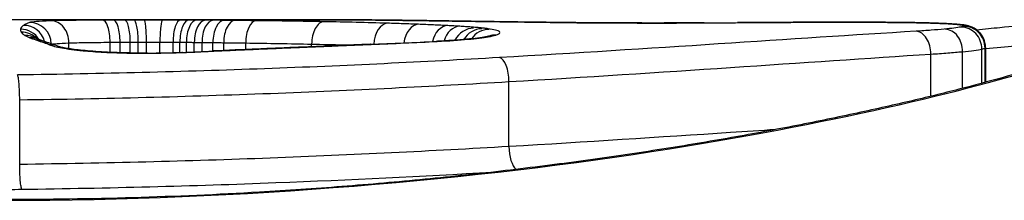
# Model space of a CAD drawing. Units: millimetres. Extents: x -4799 to 4766, y -4340 to 4700.
# Drawn here: x -399 to -395, y -2377 to -2376 of the extents above; entities that cross this region are included whole.
import ezdxf

# ---------------------------------------------------------------- set-up
doc = ezdxf.new("R2010")
doc.units = ezdxf.units.MM
doc.header["$LTSCALE"] = 55
doc.layers.add('SW_Toestellen', color=2, linetype='Continuous')

msp = doc.modelspace()

# ---------------------------------------------------------------- linework, layer by layer
at = {"layer": 'SW_Toestellen'}
for p, q in [((-397.7642, -2375.8), (-399.8122, -2375.8)), ((-398.813, -2375.9329), (-398.813, -2375.9067)), ((-398.6246, -2375.9498), (-398.6246, -2375.9037)), ((-398.5787, -2375.9515), (-398.5787, -2375.9034)), ((-398.5321, -2375.9526), (-398.5321, -2375.9032)), ((-398.4952, -2375.953), (-398.4952, -2375.9031)), ((-398.4578, -2375.953), (-398.4578, -2375.903)), ((-398.3961, -2375.9523), (-398.3961, -2375.903)), ((-398.3361, -2375.9511), (-398.3361, -2375.9032)), ((-398.3049, -2375.9502), (-398.3049, -2375.9034)), ((-398.2746, -2375.9491), (-398.2746, -2375.9036)), ((-398.2387, -2375.9477), (-398.2387, -2375.904)), ((-398.2033, -2375.9461), (-398.2033, -2375.9044)), ((-398.1535, -2375.9434), (-398.1535, -2375.9049)), ((-398.1037, -2375.9413), (-398.1037, -2375.9056)), ((-398.0031, -2375.9369), (-398.0031, -2375.9069)), ((-397.7011, -2375.924), (-397.7011, -2375.9119)), ((-394.6307, -2376.0917), (-394.6307, -2375.9349)), ((-394.6161, -2376.0877), (-394.6161, -2375.9306)), ((-394.6133, -2375.928), (-394.6133, -2376.087)), ((-394.8643, -2376.1511), (-394.8643, -2375.958)), ((-394.7197, -2376.115), (-394.7197, -2375.9467)), ((-396.7969, -2376.3818), (-396.7969, -2376.0841)), ((-399.0386, -2376.4638), (-399.0386, -2376.1671))]:
    msp.add_line(p, q, dxfattribs=at)
for centre, major_axis, ratio, start_param, end_param in [((-398.8978, -2375.9054), (0.0015, 0.1), 0.848272, 4.712389, 6.284351), ((-398.6592, -2375.9021), (-0.0005, 0.1), 0.345643, 4.694699, 6.269149), ((-398.6104, -2375.9019), (-0.0004, 0.1), 0.317574, 4.695518, 6.270045), ((-398.5583, -2375.9017), (-0.0003, 0.1), 0.262173, 4.696292, 6.270953), ((-398.5156, -2375.9016), (-0.0002, 0.1), 0.203101, 4.696788, 6.271563), ((-398.4682, -2375.9015), (-0.0001, 0.1), 0.103967, 4.697149, 6.27205), ((-398.3841, -2375.9015), (0.0001, 0.1), 0.120377, 0.011185, 1.586071), ((-398.3019, -2375.9017), (0.0004, 0.1), 0.341879, 0.012683, 1.587144), ((-398.2624, -2375.9019), (0.0006, 0.1), 0.424743, 0.013919, 1.588116), ((-398.2277, -2375.9021), (0.0007, 0.1), 0.469156, 0.015084, 1.589116), ((-398.1882, -2375.9024), (0.0008, 0.1), 0.504255, 0.016482, 1.590372), ((-398.1518, -2375.9028), (0.0009, 0.1), 0.514925, 0.017649, 1.591494), ((-398.102, -2375.9032), (0.001, 0.1), 0.514572, 0.01909, 1.592937), ((-398.0523, -2375.9037), (0.0011, 0.1), 0.514219, 0.02053, 1.594378), ((-397.9545, -2375.9048), (0.0011, 0.1), 0.485856, 0.022825, 1.596791), ((-397.3804, -2375.9019), (0.0011, 0.1), 0.65206, 0, 0.016533), ((-399.0344, -2375.9435), (0.0855, 0.0516), 0.999885, 0, 1.026557), ((-399.0207, -2375.9259), (-0.0257, 0.0966), 0.997157, 4.712389, 6.020818), ((-398.9932, -2375.913), (-0.0026, 0.0999), 0.995581, 4.712389, 6.25438), ((-397.6449, -2375.9094), (0.0019, 0.1), 0.561488, 0.033673, 1.607309), ((-397.3534, -2375.9164), (0.003, 0.1), 0.629689, 0.047443, 1.548986), ((-397.2119, -2375.9211), (0.0038, 0.0999), 0.671738, 0.056562, 1.448291), ((-397.0774, -2375.9271), (0.0052, 0.0999), 0.737636, 0.070319, 1.337516), ((-397.0223, -2375.9302), (0.0061, 0.0998), 0.771734, 0.078821, 1.28467), ((-396.9701, -2375.9338), (0.0461, 0.0866), 0.857047, 0.43692, 1.570796), ((-396.9291, -2375.9372), (0.0512, 0.0836), 0.901355, 0.508802, 1.570796), ((-396.8928, -2375.9413), (0.0567, 0.0806), 0.947683, 0.590852, 1.570796), ((-396.7036, -2375.9112), (0.0014, 0.1), 0.413668, 0, 0.033475), ((-396.3813, -2375.7288), (-2.9091, -0.0023), 0.030033, 1.735818, 1.789496), ((-395.9028, -2375.9146), (-0.0006, 0.1), 0.164019, 6.247859, 6.283185), ((-394.8769, -2375.9708), (-4.0324, 0.0054), 0.039631, 4.894144, 4.930711), ((-395.7493, -2375.9136), (-0.0007, 0.1), 0.216649, 6.248756, 6.283185), ((-395.0948, -2375.909), (-2.8276, 0.0011), 0.034562, 4.830781, 4.894046), ((-395.605, -2375.9126), (-0.0006, 0.1), 0.180785, 6.250246, 6.283185), ((-395.2683, -2375.8541), (-1.3604, 0), 0.031315, 4.703816, 4.830626), ((-395.4284, -2375.9118), (-0.0004, 0.1), 0.118182, 6.251677, 6.283185), ((-395.2566, -2375.9115), (0, 0.1), 0.008591, 0, 0.030896), ((-395.265, -2375.8425), (-0.983, 0), 0.03154, 4.534213, 4.703814), ((-395.0914, -2375.912), (0.0006, 0.1), 0.177736, 0, 0.03205), ((-395.1861, -2375.8305), (-0.5389, -0.0003), 0.034744, 4.248044, 4.534596), ((-394.9465, -2375.9136), (0.0017, 0.1), 0.450927, 0, 0.037595), ((-394.823, -2375.9169), (0.0042, 0.0999), 0.74352, 0, 0.05606), ((-394.8033, -2375.9433), (0.0041, 0.0997), 0.838043, 4.712389, 6.284436), ((-394.7355, -2375.9224), (0.0098, 0.0995), 0.914791, 0, 0.106885), ((-394.7277, -2375.9336), (0.0013, 0.0999), 0.971526, 4.712389, 6.28343), ((-394.7211, -2375.9244), (0.0209, 0.0978), 0.97766, 0, 0.215525), ((-394.7155, -2375.9301), (0.0005, 0.0999), 0.995778, 4.712389, 6.283231), ((-394.714, -2375.9268), (0.0616, 0.0788), 0.997076, 0, 0.664715), ((-399.0319, -2375.9566), (0.0724, 0.069), 0.997361, 0, 0.809721), ((-399.0146, -2375.9717), (0.051, 0.086), 0.988722, 0, 0.539662), ((-398.9915, -2375.9826), (0.0368, 0.093), 0.975506, 0, 0.385579), ((-398.9597, -2375.994), (0.031, 0.0951), 0.961629, 0, 0.327399), ((-396.8577, -2375.9704), (-0.0298, 0.0954), 0.968595, 5.970884, 6.283185), ((-394.9319, -2375.9529), (-0.0061, 0.0998), 0.675254, 4.620257, 6.193302), ((-389.2208, -2380.2576), (-10.1368, 4.4526), 0.028306, 5.992787, 6.003411), ((-398.9285, -2376.0042), (0.0314, 0.0949), 0.958576, 0, 0.332261), ((-398.9018, -2376.0144), (0.0399, 0.0917), 0.972476, 0, 0.420336), ((-407.5216, -2377.191), (-25.5704, -1.4188), 0.030513, 4.326897, 4.335652), ((-410.4515, -2379.5016), (-33.6885, -2.5929), 0.082988, 4.322334, 4.325726), ((-397.9425, -2376.0344), (-0.0043, 0.0999), 0.375896, 6.169121, 6.283185), ((-410.4307, -2379.6636), (-33.6624, -2.6541), 0.0875, 4.31878, 4.322175), ((-397.8365, -2376.0299), (-0.0043, 0.0999), 0.379031, 6.170914, 6.283185), ((-403.5307, -2535.5914), (-71.1723, -146.232), 0.905123, 3.595382, 3.596388), ((-397.7307, -2376.0254), (-0.0042, 0.0999), 0.382163, 6.172727, 6.283185), ((-403.376, -2535.5924), (-70.3819, -146.5323), 0.905576, 3.589686, 3.590692), ((-397.5798, -2376.0191), (-0.0041, 0.0999), 0.382351, 6.17554, 6.283185), ((-398.7178, -2375.7083), (-3.3359, -0.036), 0.070966, 1.965421, 2.066064), ((-397.4289, -2376.0129), (-0.004, 0.0999), 0.382536, 6.178354, 6.283185), ((-397.1252, -2375.9993), (-0.0049, 0.0999), 0.473063, 6.180052, 6.283185), ((-398.7484, -2376.0415), (0.0097, 0.0995), 0.664082, 0, 0.145245), ((-398.4941, -2375.8775), (-0.6914, -0.0001), 0.109352, 1.629935, 1.861143), ((-398.4525, -2376.0529), (-0.0007, 0.1), 0.057862, 6.170278, 6.283185), ((-398.504, -2375.878), (-0.7268, -0.0013), 0.103804, 1.860703, 2.071435), ((-398.2929, -2376.0498), (-0.0033, 0.0999), 0.280118, 6.166946, 6.283185), ((-396.8402, -2376.0729), (-0.0057, 0.0998), 0.429413, 4.576211, 6.150381), ((-396.7541, -2376.3929), (0.006, -0.0998), 0.424655, 4.575007, 5.900126)]:
    msp.add_ellipse(centre, major_axis=major_axis, ratio=ratio, start_param=start_param, end_param=end_param, dxfattribs=at)
for points, knots in [([(-399.103, -2376.6283), (-398.0203, -2376.6283), (-396.9401, -2376.532), (-395.2691, -2376.2661), (-394.6433, -2376.1109), (-393.9588, -2375.8924), (-393.8458, -2375.8232), (-393.9785, -2375.8017), (-394.0086, -2375.8001), (-394.0468, -2375.8003)], [-1.6265444, -1.6265444, -1.6265444, -1.6265444, -1.3017245, -1.3017245, -1.0086913, -1.0086913, -0.7474523, -0.7474523, -0.6966312, -0.6966312, -0.6966312, -0.6966312]), ([(-398.8978, -2375.8055), (-398.9242, -2375.8064), (-398.9457, -2375.8074), (-398.9777, -2375.81), (-398.9883, -2375.8114), (-398.9932, -2375.8131)], [-0.02982087, -0.02982087, -0.02982087, -0.02982087, -0.01490815, -0.01490815, 0, 0, 0, 0]), ([(-398.6592, -2375.8021), (-398.7082, -2375.8023), (-398.7543, -2375.8027), (-398.8353, -2375.8038), (-398.8703, -2375.8045), (-398.8978, -2375.8055)], [-0.03137204, -0.03137204, -0.03137204, -0.03137204, -0.0156823, -0.0156823, -0.00002625, -0.00002625, -0.00002625, -0.00002625]), ([(-398.6104, -2375.8019), (-398.6186, -2375.8019), (-398.6267, -2375.8019), (-398.643, -2375.802), (-398.6511, -2375.8021), (-398.6592, -2375.8021)], [-0.005165971, -0.005165971, -0.005165971, -0.005165971, -0.002582985, -0.002582985, 0, 0, 0, 0]), ([(-398.5583, -2375.8017), (-398.5671, -2375.8017), (-398.5758, -2375.8017), (-398.5932, -2375.8018), (-398.6018, -2375.8018), (-398.6104, -2375.8019)], [-0.005446926, -0.005446926, -0.005446926, -0.005446926, -0.002723463, -0.002723463, 0, 0, 0, 0]), ([(-398.5156, -2375.8016), (-398.5227, -2375.8016), (-398.5299, -2375.8016), (-398.5441, -2375.8016), (-398.5512, -2375.8017), (-398.5583, -2375.8017)], [-0.004395544, -0.004395544, -0.004395544, -0.004395544, -0.002197772, -0.002197772, 0, 0, 0, 0]), ([(-398.4682, -2375.8015), (-398.4762, -2375.8015), (-398.4841, -2375.8015), (-398.4999, -2375.8015), (-398.5077, -2375.8015), (-398.5156, -2375.8016)], [-0.004790189, -0.004790189, -0.004790189, -0.004790189, -0.002395094, -0.002395094, 0, 0, 0, 0]), ([(-398.3841, -2375.8015), (-398.398, -2375.8015), (-398.4121, -2375.8015), (-398.4402, -2375.8015), (-398.4543, -2375.8015), (-398.4682, -2375.8015)], [-0.008433326, -0.008433326, -0.008433326, -0.008433326, -0.004216663, -0.004216663, 0, 0, 0, 0]), ([(-398.3019, -2375.8017), (-398.3152, -2375.8017), (-398.3287, -2375.8016), (-398.3562, -2375.8015), (-398.3701, -2375.8015), (-398.3841, -2375.8015)], [-0.00846542, -0.00846542, -0.00846542, -0.00846542, -0.00423271, -0.00423271, 0, 0, 0, 0]), ([(-398.2624, -2375.8019), (-398.2689, -2375.8019), (-398.2754, -2375.8018), (-398.2886, -2375.8018), (-398.2952, -2375.8017), (-398.3019, -2375.8017)], [-0.004282368, -0.004282368, -0.004282368, -0.004282368, -0.002141184, -0.002141184, 0, 0, 0, 0]), ([(-398.2277, -2375.8021), (-398.2334, -2375.8021), (-398.2391, -2375.8021), (-398.2507, -2375.802), (-398.2565, -2375.802), (-398.2624, -2375.8019)], [-0.003882143, -0.003882143, -0.003882143, -0.003882143, -0.001941072, -0.001941072, 0, 0, 0, 0]), ([(-398.1882, -2375.8025), (-398.1947, -2375.8024), (-398.2013, -2375.8023), (-398.2144, -2375.8022), (-398.221, -2375.8022), (-398.2277, -2375.8021)], [-0.004515735, -0.004515735, -0.004515735, -0.004515735, -0.002257867, -0.002257867, 0, 0, 0, 0]), ([(-398.1518, -2375.8028), (-398.1578, -2375.8027), (-398.1639, -2375.8027), (-398.1761, -2375.8026), (-398.1821, -2375.8025), (-398.1882, -2375.8025)], [-0.004237998, -0.004237998, -0.004237998, -0.004237998, -0.002118999, -0.002118999, 0, 0, 0, 0]), ([(-398.102, -2375.8032), (-398.1103, -2375.8032), (-398.1186, -2375.8031), (-398.1352, -2375.8029), (-398.1435, -2375.8028), (-398.1518, -2375.8028)], [-0.005802798, -0.005802798, -0.005802798, -0.005802798, -0.002901399, -0.002901399, 0, 0, 0, 0]), ([(-398.0523, -2375.8038), (-398.0606, -2375.8037), (-398.0689, -2375.8036), (-398.0854, -2375.8034), (-398.0937, -2375.8033), (-398.102, -2375.8032)], [-0.005802806, -0.005802806, -0.005802806, -0.005802806, -0.002901403, -0.002901403, 0, 0, 0, 0]), ([(-397.9545, -2375.8048), (-397.971, -2375.8046), (-397.9874, -2375.8045), (-398.0199, -2375.8041), (-398.0361, -2375.8039), (-398.0523, -2375.8038)], [-0.0112859, -0.0112859, -0.0112859, -0.0112859, -0.00564277, -0.00564277, 0, 0, 0, 0]), ([(-397.6449, -2375.8094), (-397.695, -2375.8084), (-397.746, -2375.8076), (-397.8492, -2375.8061), (-397.9016, -2375.8054), (-397.9545, -2375.8048)], [-0.03637839, -0.03637839, -0.03637839, -0.03637839, -0.01819059, -0.01819059, 0, 0, 0, 0]), ([(-397.7642, -2375.8), (-397.7113, -2375.8), (-397.6591, -2375.8001), (-397.5303, -2375.8006), (-397.4545, -2375.8011), (-397.3804, -2375.8019)], [-0.04885253, -0.04885253, -0.04885253, -0.04885253, -0.02931781, -0.02931781, 0, 0, 0, 0]), ([(-397.3793, -2375.8019), (-397.4041, -2375.8016), (-397.4291, -2375.8014), (-397.4794, -2375.801), (-397.5047, -2375.8008), (-397.5556, -2375.8005), (-397.5813, -2375.8004), (-397.633, -2375.8002), (-397.659, -2375.8001), (-397.7113, -2375.8), (-397.7377, -2375.8), (-397.7642, -2375.8)], [0, 0, 0, 0, 0.00977051, 0.00977051, 0.01954101, 0.01954101, 0.02931152, 0.02931152, 0.03908203, 0.03908203, 0.04885253, 0.04885253, 0.04885253, 0.04885253]), ([(-397.3804, -2375.8019), (-397.2786, -2375.803), (-397.1706, -2375.8045), (-396.9442, -2375.8078), (-396.8259, -2375.8095), (-396.7036, -2375.8112)], [-0.08058683, -0.08058683, -0.08058683, -0.08058683, -0.04030297, -0.04030297, 0, 0, 0, 0]), ([(-396.7022, -2375.8112), (-396.7511, -2375.8105), (-396.7993, -2375.8098), (-396.8944, -2375.8085), (-396.9413, -2375.8078), (-397.0335, -2375.8064), (-397.0788, -2375.8058), (-397.1677, -2375.8045), (-397.2113, -2375.8039), (-397.2967, -2375.8028), (-397.3385, -2375.8023), (-397.3793, -2375.8019)], [0, 0, 0, 0, 0.01611737, 0.01611737, 0.03223473, 0.03223473, 0.0483521, 0.0483521, 0.06446946, 0.06446946, 0.08058683, 0.08058683, 0.08058683, 0.08058683]), ([(-394.6547, -2375.8463), (-394.6179, -2375.8425), (-394.5823, -2375.8389), (-394.4925, -2375.83), (-394.4402, -2375.825), (-394.3183, -2375.8141), (-394.253, -2375.8089), (-394.1381, -2375.8019), (-394.0887, -2375.8), (-394.0465, -2375.8)], [0.5358361, 0.5358361, 0.5358361, 0.5358361, 0.5573049, 0.5573049, 0.5921365, 0.5921365, 0.6443838, 0.6443838, 0.6966312, 0.6966312, 0.6966312, 0.6966312]), ([(-399.0344, -2375.8437), (-399.0349, -2375.8457), (-399.0349, -2375.8478), (-399.0341, -2375.8522), (-399.0332, -2375.8545), (-399.0319, -2375.8568)], [-0.02040959, -0.02040959, -0.02040959, -0.02040959, -0.01020481, -0.01020481, 0, 0, 0, 0]), ([(-399.0207, -2375.826), (-399.0246, -2375.8286), (-399.0276, -2375.8313), (-399.0322, -2375.8372), (-399.0337, -2375.8404), (-399.0344, -2375.8437)], [-0.03305081, -0.03305081, -0.03305081, -0.03305081, -0.01652533, -0.01652533, 0, 0, 0, 0]), ([(-398.9932, -2375.8131), (-398.9985, -2375.8148), (-399.0035, -2375.8168), (-399.0126, -2375.8211), (-399.0168, -2375.8235), (-399.0207, -2375.826)], [-0.03275791, -0.03275791, -0.03275791, -0.03275791, -0.01637888, -0.01637888, 0, 0, 0, 0]), ([(-397.3534, -2375.8164), (-397.4004, -2375.815), (-397.4482, -2375.8137), (-397.5454, -2375.8114), (-397.5948, -2375.8103), (-397.6449, -2375.8094)], [-0.03633113, -0.03633113, -0.03633113, -0.03633113, -0.01816699, -0.01816699, 0, 0, 0, 0]), ([(-397.2119, -2375.8212), (-397.2349, -2375.8204), (-397.2582, -2375.8195), (-397.3054, -2375.8179), (-397.3292, -2375.8172), (-397.3534, -2375.8164)], [-0.01864435, -0.01864435, -0.01864435, -0.01864435, -0.00932266, -0.00932266, 0, 0, 0, 0]), ([(-397.0774, -2375.8272), (-397.0988, -2375.8261), (-397.1207, -2375.8251), (-397.1655, -2375.8231), (-397.1885, -2375.8221), (-397.2119, -2375.8212)], [-0.01900829, -0.01900829, -0.01900829, -0.01900829, -0.00950493, -0.00950493, 0, 0, 0, 0]), ([(-397.0223, -2375.8304), (-397.0312, -2375.8298), (-397.0403, -2375.8293), (-397.0586, -2375.8282), (-397.0679, -2375.8277), (-397.0774, -2375.8272)], [-0.008408863, -0.008408863, -0.008408863, -0.008408863, -0.004204431, -0.004204431, 0, 0, 0, 0]), ([(-396.9701, -2375.8339), (-396.9783, -2375.8333), (-396.9868, -2375.8327), (-397.0043, -2375.8315), (-397.0132, -2375.8309), (-397.0223, -2375.8304)], [-0.008647942, -0.008647942, -0.008647942, -0.008647942, -0.004323971, -0.004323971, 0, 0, 0, 0]), ([(-396.9291, -2375.8374), (-396.9355, -2375.8368), (-396.9421, -2375.8362), (-396.9558, -2375.835), (-396.9628, -2375.8345), (-396.9701, -2375.8339)], [-0.007590145, -0.007590145, -0.007590145, -0.007590145, -0.003795073, -0.003795073, 0, 0, 0, 0]), ([(-396.8928, -2375.8415), (-396.8981, -2375.8408), (-396.9038, -2375.8401), (-396.9158, -2375.8387), (-396.9223, -2375.838), (-396.9291, -2375.8374)], [-0.008058645, -0.008058645, -0.008058645, -0.008058645, -0.004029323, -0.004029323, 0, 0, 0, 0]), ([(-396.8577, -2375.8707), (-396.8403, -2375.8653), (-396.8344, -2375.8599), (-396.8463, -2375.85), (-396.8641, -2375.8455), (-396.8928, -2375.8415)], [-0.04399559, -0.04399559, -0.04399559, -0.04399559, -0.02199908, -0.02199908, 0, 0, 0, 0]), ([(-396.7036, -2375.8112), (-396.5792, -2375.813), (-396.4465, -2375.8143), (-396.1756, -2375.8156), (-396.0375, -2375.8155), (-395.9028, -2375.8147)], [-0.08195644, -0.08195644, -0.08195644, -0.08195644, -0.04098317, -0.04098317, 0, 0, 0, 0]), ([(-395.9034, -2375.8146), (-395.9571, -2375.8149), (-396.0114, -2375.8151), (-396.1203, -2375.8153), (-396.1749, -2375.8153), (-396.2836, -2375.815), (-396.3377, -2375.8148), (-396.4448, -2375.8141), (-396.4977, -2375.8136), (-396.6016, -2375.8125), (-396.6525, -2375.8119), (-396.7022, -2375.8112)], [0, 0, 0, 0, 0.01639129, 0.01639129, 0.03278258, 0.03278258, 0.04917386, 0.04917386, 0.06556515, 0.06556515, 0.08195644, 0.08195644, 0.08195644, 0.08195644]), ([(-395.9028, -2375.8147), (-395.8771, -2375.8145), (-395.8514, -2375.8144), (-395.8003, -2375.814), (-395.7748, -2375.8139), (-395.7493, -2375.8137)], [-0.01563157, -0.01563157, -0.01563157, -0.01563157, -0.00781564, -0.00781564, 0, 0, 0, 0]), ([(-395.7493, -2375.8137), (-395.7254, -2375.8135), (-395.7014, -2375.8133), (-395.6532, -2375.813), (-395.6291, -2375.8128), (-395.605, -2375.8127)], [-0.01473067, -0.01473067, -0.01473067, -0.01473067, -0.00736545, -0.00736545, 0, 0, 0, 0]), ([(-395.605, -2375.8127), (-395.5757, -2375.8125), (-395.5463, -2375.8124), (-395.4874, -2375.8121), (-395.4579, -2375.812), (-395.4284, -2375.8118)], [-0.01786646, -0.01786646, -0.01786646, -0.01786646, -0.00893342, -0.00893342, 0, 0, 0, 0]), ([(-395.4284, -2375.8118), (-395.3999, -2375.8117), (-395.3713, -2375.8117), (-395.314, -2375.8116), (-395.2853, -2375.8115), (-395.2566, -2375.8115)], [-0.01721151, -0.01721151, -0.01721151, -0.01721151, -0.00860591, -0.00860591, 0, 0, 0, 0]), ([(-395.2566, -2375.8115), (-395.2289, -2375.8116), (-395.2012, -2375.8116), (-395.1461, -2375.8118), (-395.1186, -2375.8119), (-395.0914, -2375.812)], [-0.01661803, -0.01661803, -0.01661803, -0.01661803, -0.00830866, -0.00830866, 0, 0, 0, 0]), ([(-395.0914, -2375.812), (-395.0662, -2375.8122), (-395.0414, -2375.8124), (-394.9929, -2375.8129), (-394.9693, -2375.8132), (-394.9465, -2375.8136)], [-0.01533506, -0.01533506, -0.01533506, -0.01533506, -0.00766537, -0.00766537, 0, 0, 0, 0]), ([(-394.9465, -2375.8136), (-394.9232, -2375.814), (-394.901, -2375.8145), (-394.8596, -2375.8156), (-394.8404, -2375.8163), (-394.823, -2375.817)], [-0.01564202, -0.01564202, -0.01564202, -0.01564202, -0.00781609, -0.00781609, 0, 0, 0, 0]), ([(-394.8188, -2375.817), (-394.826, -2375.8167), (-394.8335, -2375.8164), (-394.849, -2375.8159), (-394.8569, -2375.8156), (-394.8734, -2375.8151), (-394.8818, -2375.8149), (-394.8991, -2375.8145), (-394.908, -2375.8143), (-394.9261, -2375.8139), (-394.9354, -2375.8137), (-394.9448, -2375.8136)], [0, 0, 0, 0, 0.0031284, 0.0031284, 0.00625681, 0.00625681, 0.00938521, 0.00938521, 0.01251361, 0.01251361, 0.01564202, 0.01564202, 0.01564202, 0.01564202]), ([(-394.8033, -2375.8435), (-394.8215, -2375.8452), (-394.8414, -2375.8468), (-394.8844, -2375.85), (-394.9075, -2375.8516), (-394.9319, -2375.8531)], [-0.0199164, -0.0199164, -0.0199164, -0.0199164, -0.00996162, -0.00996162, 0, 0, 0, 0]), ([(-394.823, -2375.817), (-394.8049, -2375.8177), (-394.7885, -2375.8186), (-394.7592, -2375.8204), (-394.7464, -2375.8214), (-394.7355, -2375.8225)], [-0.01620647, -0.01620647, -0.01620647, -0.01620647, -0.00809942, -0.00809942, 0, 0, 0, 0]), ([(-394.7258, -2375.8229), (-394.7307, -2375.8224), (-394.736, -2375.8219), (-394.7469, -2375.821), (-394.7526, -2375.8206), (-394.7645, -2375.8198), (-394.7707, -2375.8194), (-394.7836, -2375.8187), (-394.7903, -2375.8183), (-394.8042, -2375.8176), (-394.8114, -2375.8173), (-394.8188, -2375.817)], [0, 0, 0, 0, 0.00324129, 0.00324129, 0.00648259, 0.00648259, 0.00972388, 0.00972388, 0.01296518, 0.01296518, 0.01620647, 0.01620647, 0.01620647, 0.01620647]), ([(-394.7277, -2375.8338), (-394.7354, -2375.8354), (-394.7456, -2375.837), (-394.7709, -2375.8403), (-394.786, -2375.8419), (-394.8033, -2375.8435)], [-0.01889913, -0.01889913, -0.01889913, -0.01889913, -0.00945322, -0.00945322, 0, 0, 0, 0]), ([(-394.7355, -2375.8225), (-394.7324, -2375.8228), (-394.7296, -2375.8231), (-394.7248, -2375.8238), (-394.7227, -2375.8241), (-394.7211, -2375.8245)], [-0.004720263, -0.004720263, -0.004720263, -0.004720263, -0.002360132, -0.002360132, 0, 0, 0, 0]), ([(-394.7155, -2375.8302), (-394.7168, -2375.8308), (-394.7184, -2375.8314), (-394.7225, -2375.8326), (-394.7249, -2375.8332), (-394.7277, -2375.8338)], [-0.007019184, -0.007019184, -0.007019184, -0.007019184, -0.003509592, -0.003509592, 0, 0, 0, 0]), ([(-394.7002, -2375.8266), (-394.7023, -2375.8261), (-394.7042, -2375.8258), (-394.7077, -2375.8251), (-394.7094, -2375.8249), (-394.7128, -2375.8244), (-394.7144, -2375.8242), (-394.7176, -2375.8237), (-394.7192, -2375.8236), (-394.7225, -2375.8232), (-394.7241, -2375.823), (-394.7258, -2375.8229)], [0, 0, 0, 0, 0.000944053, 0.000944053, 0.001888105, 0.001888105, 0.002832158, 0.002832158, 0.003776211, 0.003776211, 0.004720263, 0.004720263, 0.004720263, 0.004720263]), ([(-394.7211, -2375.8245), (-394.7193, -2375.8249), (-394.7178, -2375.8253), (-394.7154, -2375.8261), (-394.7146, -2375.8265), (-394.714, -2375.8269)], [-0.005329358, -0.005329358, -0.005329358, -0.005329358, -0.002664679, -0.002664679, 0, 0, 0, 0]), ([(-394.714, -2375.8269), (-394.7134, -2375.8274), (-394.7131, -2375.828), (-394.7136, -2375.8291), (-394.7144, -2375.8296), (-394.7155, -2375.8302)], [-0.006768231, -0.006768231, -0.006768231, -0.006768231, -0.003384116, -0.003384116, 0, 0, 0, 0]), ([(-394.6525, -2375.848), (-394.659, -2375.8429), (-394.6643, -2375.8399), (-394.6731, -2375.8353), (-394.6767, -2375.8337), (-394.683, -2375.8313), (-394.6856, -2375.8304), (-394.6904, -2375.829), (-394.6926, -2375.8284), (-394.6966, -2375.8274), (-394.6984, -2375.827), (-394.7002, -2375.8266)], [0, 0, 0, 0, 0.001065872, 0.001065872, 0.002131743, 0.002131743, 0.003197615, 0.003197615, 0.004263486, 0.004263486, 0.005329358, 0.005329358, 0.005329358, 0.005329358]), ([(-394.6133, -2375.928), (-394.6133, -2375.9195), (-394.6144, -2375.9111), (-394.6183, -2375.8956), (-394.6211, -2375.8885), (-394.6272, -2375.8763), (-394.6306, -2375.8711), (-394.6373, -2375.8623), (-394.6406, -2375.8587), (-394.6468, -2375.8526), (-394.6498, -2375.8501), (-394.6525, -2375.848)], [0.004296465, 0.004296465, 0.004296465, 0.004296465, 0.004790819, 0.004790819, 0.005285172, 0.005285172, 0.005779525, 0.005779525, 0.006273878, 0.006273878, 0.006768231, 0.006768231, 0.006768231, 0.006768231]), ([(-393.9942, -2375.8727), (-393.9942, -2375.8728), (-393.9958, -2375.8746), (-394.0075, -2375.8823), (-394.0262, -2375.8926), (-394.0718, -2375.9133), (-394.0959, -2375.9233), (-394.1543, -2375.9459), (-394.1896, -2375.9587), (-394.2706, -2375.9862), (-394.3168, -2376.0011), (-394.4193, -2376.0325), (-394.4759, -2376.049), (-394.5989, -2376.0833), (-394.6654, -2376.1011), (-394.8078, -2376.1375), (-394.8838, -2376.1562), (-395.0446, -2376.1938), (-395.1294, -2376.2129), (-395.307, -2376.2509), (-395.3998, -2376.2699), (-395.5929, -2376.3075), (-395.6932, -2376.326), (-395.9005, -2376.3624), (-396.0075, -2376.3802), (-396.2278, -2376.4145), (-396.3409, -2376.4311), (-396.5727, -2376.4628), (-396.6913, -2376.4779), (-396.9331, -2376.5063), (-397.0564, -2376.5196), (-397.3068, -2376.544), (-397.434, -2376.5552), (-397.6872, -2376.5749), (-397.8131, -2376.5835), (-398.1306, -2376.6021), (-398.3236, -2376.6106), (-398.7121, -2376.622), (-398.9075, -2376.6249), (-399.103, -2376.6249)], [0.851493, 0.851493, 0.851493, 0.851493, 0.8676839, 0.8676839, 0.9127934, 0.9127934, 0.9470463, 0.9470463, 0.9845059, 0.9845059, 1.0235074, 1.0235074, 1.0632916, 1.0632916, 1.1035265, 1.1035265, 1.1440595, 1.1440595, 1.1847234, 1.1847234, 1.2253873, 1.2253873, 1.2660511, 1.2660511, 1.306715, 1.306715, 1.3473788, 1.3473788, 1.3880427, 1.3880427, 1.4287065, 1.4287065, 1.4693704, 1.4693704, 1.5086639, 1.5086639, 1.5676042, 1.5676042, 1.6265444, 1.6265444, 1.6265444, 1.6265444]), ([(-399.0319, -2375.8568), (-399.0306, -2375.8592), (-399.0285, -2375.8617), (-399.0228, -2375.8667), (-399.0191, -2375.8693), (-399.0146, -2375.872)], [-0.02081459, -0.02081459, -0.02081459, -0.02081459, -0.01040744, -0.01040744, 0, 0, 0, 0]), ([(-399.0146, -2375.872), (-399.0116, -2375.8738), (-399.0082, -2375.8756), (-399.0005, -2375.8792), (-398.9962, -2375.8811), (-398.9915, -2375.883)], [-0.01385637, -0.01385637, -0.01385637, -0.01385637, -0.00692833, -0.00692833, 0, 0, 0, 0]), ([(-398.9915, -2375.883), (-398.9869, -2375.8848), (-398.9819, -2375.8867), (-398.9713, -2375.8905), (-398.9656, -2375.8924), (-398.9597, -2375.8944)], [-0.01367087, -0.01367087, -0.01367087, -0.01367087, -0.0068356, -0.0068356, 0, 0, 0, 0]), ([(-398.9547, -2375.8896), (-398.9559, -2375.8892), (-398.957, -2375.8887), (-398.959, -2375.8879), (-398.9599, -2375.8875), (-398.9614, -2375.8868), (-398.962, -2375.8865), (-398.963, -2375.886), (-398.9633, -2375.8859), (-398.9636, -2375.8857), (-398.9637, -2375.8857), (-398.9637, -2375.8857)], [0, 0, 0, 0, 0.00277127, 0.00277127, 0.00554255, 0.00554255, 0.00831382, 0.00831382, 0.01108509, 0.01108509, 0.01271335, 0.01271335, 0.01271335, 0.01271335]), ([(-398.9597, -2375.8944), (-398.9546, -2375.896), (-398.9494, -2375.8977), (-398.939, -2375.9012), (-398.9338, -2375.9029), (-398.9285, -2375.9047)], [-0.01175139, -0.01175139, -0.01175139, -0.01175139, -0.00587573, -0.00587573, 0, 0, 0, 0]), ([(-398.9287, -2375.8989), (-398.9307, -2375.8982), (-398.9327, -2375.8976), (-398.9366, -2375.8963), (-398.9385, -2375.8956), (-398.9421, -2375.8944), (-398.9438, -2375.8937), (-398.9472, -2375.8925), (-398.9488, -2375.8919), (-398.9518, -2375.8908), (-398.9533, -2375.8902), (-398.9547, -2375.8896)], [0, 0, 0, 0, 0.00273417, 0.00273417, 0.00546835, 0.00546835, 0.00820252, 0.00820252, 0.0109367, 0.0109367, 0.01367087, 0.01367087, 0.01367087, 0.01367087]), ([(-396.8875, -2375.875), (-396.8882, -2375.8752), (-396.892, -2375.8763), (-396.9052, -2375.879), (-396.9163, -2375.8809), (-396.9435, -2375.8847), (-396.9596, -2375.8867), (-396.9961, -2375.8904), (-397.0165, -2375.8922), (-397.0606, -2375.8955), (-397.0844, -2375.897), (-397.1163, -2375.8988), (-397.1232, -2375.8991), (-397.1301, -2375.8995)], [0, 0, 0, 0, 0.00657251, 0.00657251, 0.01557988, 0.01557988, 0.02458724, 0.02458724, 0.03359461, 0.03359461, 0.04260197, 0.04260197, 0.04503682, 0.04503682, 0.04503682, 0.04503682]), ([(-397.1252, -2375.8998), (-397.0729, -2375.8972), (-397.0252, -2375.8939), (-396.9471, -2375.8865), (-396.9157, -2375.8826), (-396.8775, -2375.8759), (-396.866, -2375.8733), (-396.8577, -2375.8707)], [-0.04503682, -0.04503682, -0.04503682, -0.04503682, -0.02718195, -0.02718195, -0.0104546, -0.0104546, 0, 0, 0, 0]), ([(-396.8866, -2375.8747), (-396.8866, -2375.8747), (-396.8866, -2375.8747), (-396.8868, -2375.8748), (-396.8871, -2375.8749), (-396.8875, -2375.875)], [0.041646302, 0.041646302, 0.041646302, 0.041646302, 0.042344407, 0.042344407, 0.04399559, 0.04399559, 0.04399559, 0.04399559]), ([(-394.9319, -2375.8531), (-395.2157, -2375.8704), (-395.5188, -2375.8906), (-396.1572, -2375.9322), (-396.4925, -2375.9536), (-396.8402, -2375.9737)], [-0.2312987, -0.2312987, -0.2312987, -0.2312987, -0.1156833, -0.1156833, 0, 0, 0, 0]), ([(-394.614, -2375.9318), (-394.3254, -2375.9046), (-394.1342, -2375.8925), (-394.0557, -2375.9055), (-394.0553, -2375.9056), (-394.0549, -2375.9057)], [0.5600527, 0.5600527, 0.5600527, 0.5600527, 0.7474523, 0.7474523, 0.7483697, 0.7483697, 0.7483697, 0.7483697]), ([(-398.9285, -2375.9047), (-398.9235, -2375.9063), (-398.9188, -2375.908), (-398.9099, -2375.9114), (-398.9057, -2375.9132), (-398.9018, -2375.9149)], [-0.01105297, -0.01105297, -0.01105297, -0.01105297, -0.0055263, -0.0055263, 0, 0, 0, 0]), ([(-398.9018, -2375.9149), (-398.8908, -2375.9198), (-398.8719, -2375.9248), (-398.8199, -2375.934), (-398.7869, -2375.9384), (-398.7484, -2375.9421)], [-0.03098428, -0.03098428, -0.03098428, -0.03098428, -0.01549547, -0.01549547, 0, 0, 0, 0]), ([(-398.861, -2375.9232), (-398.8633, -2375.9221), (-398.8656, -2375.9211), (-398.8703, -2375.9191), (-398.8727, -2375.9182), (-398.8775, -2375.9163), (-398.8799, -2375.9154), (-398.8847, -2375.9136), (-398.8872, -2375.9127), (-398.8921, -2375.911), (-398.8946, -2375.9101), (-398.8971, -2375.9093)], [0, 0, 0, 0, 0.00221059, 0.00221059, 0.00442119, 0.00442119, 0.00663178, 0.00663178, 0.00884238, 0.00884238, 0.01105297, 0.01105297, 0.01105297, 0.01105297]), ([(-398.8888, -2375.9121), (-398.8839, -2375.9112), (-398.8766, -2375.9104), (-398.8535, -2375.9085), (-398.8353, -2375.9075), (-398.813, -2375.9067)], [0.00437982, 0.00437982, 0.00437982, 0.00437982, 0.01490815, 0.01490815, 0.02982087, 0.02982087, 0.02982087, 0.02982087]), ([(-398.7388, -2375.942), (-398.7534, -2375.9406), (-398.7671, -2375.9391), (-398.7923, -2375.936), (-398.8038, -2375.9344), (-398.8243, -2375.9312), (-398.8332, -2375.9296), (-398.848, -2375.9266), (-398.8539, -2375.9251), (-398.8603, -2375.9233), (-398.8619, -2375.9227), (-398.8619, -2375.9227)], [0, 0, 0, 0, 0.00619686, 0.00619686, 0.01239371, 0.01239371, 0.01859057, 0.01859057, 0.02478742, 0.02478742, 0.02915864, 0.02915864, 0.02915864, 0.02915864]), ([(-398.813, -2375.9067), (-398.7913, -2375.9059), (-398.7637, -2375.9052), (-398.6997, -2375.9043), (-398.6633, -2375.9039), (-398.6246, -2375.9037)], [0, 0, 0, 0, 0.0156823, 0.0156823, 0.03137204, 0.03137204, 0.03137204, 0.03137204]), ([(-398.6246, -2375.9037), (-398.617, -2375.9036), (-398.6093, -2375.9036), (-398.594, -2375.9035), (-398.5864, -2375.9035), (-398.5787, -2375.9034)], [0, 0, 0, 0, 0.002582985, 0.002582985, 0.005165971, 0.005165971, 0.005165971, 0.005165971]), ([(-398.5787, -2375.9034), (-398.571, -2375.9034), (-398.5632, -2375.9033), (-398.5477, -2375.9033), (-398.5399, -2375.9032), (-398.5321, -2375.9032)], [0, 0, 0, 0, 0.002723463, 0.002723463, 0.005446926, 0.005446926, 0.005446926, 0.005446926]), ([(-398.5321, -2375.9032), (-398.526, -2375.9032), (-398.5199, -2375.9032), (-398.5076, -2375.9031), (-398.5014, -2375.9031), (-398.4952, -2375.9031)], [0, 0, 0, 0, 0.002197772, 0.002197772, 0.004395544, 0.004395544, 0.004395544, 0.004395544]), ([(-398.4952, -2375.9031), (-398.4891, -2375.9031), (-398.4829, -2375.903), (-398.4704, -2375.903), (-398.4641, -2375.903), (-398.4578, -2375.903)], [0, 0, 0, 0, 0.002395094, 0.002395094, 0.004790189, 0.004790189, 0.004790189, 0.004790189]), ([(-398.4578, -2375.903), (-398.4476, -2375.903), (-398.4373, -2375.903), (-398.4167, -2375.903), (-398.4064, -2375.903), (-398.3961, -2375.903)], [0, 0, 0, 0, 0.004216663, 0.004216663, 0.008433326, 0.008433326, 0.008433326, 0.008433326]), ([(-398.3961, -2375.903), (-398.3859, -2375.903), (-398.3757, -2375.903), (-398.3557, -2375.9031), (-398.3458, -2375.9031), (-398.3361, -2375.9032)], [0, 0, 0, 0, 0.00423271, 0.00423271, 0.00846542, 0.00846542, 0.00846542, 0.00846542]), ([(-398.3361, -2375.9032), (-398.3308, -2375.9032), (-398.3256, -2375.9033), (-398.3151, -2375.9033), (-398.31, -2375.9034), (-398.3049, -2375.9034)], [0, 0, 0, 0, 0.002141184, 0.002141184, 0.004282368, 0.004282368, 0.004282368, 0.004282368]), ([(-398.3049, -2375.9034), (-398.2998, -2375.9034), (-398.2947, -2375.9035), (-398.2846, -2375.9036), (-398.2796, -2375.9036), (-398.2746, -2375.9036)], [0, 0, 0, 0, 0.001941072, 0.001941072, 0.003882143, 0.003882143, 0.003882143, 0.003882143]), ([(-398.2746, -2375.9036), (-398.2685, -2375.9037), (-398.2625, -2375.9037), (-398.2505, -2375.9039), (-398.2446, -2375.9039), (-398.2387, -2375.904)], [0, 0, 0, 0, 0.002257867, 0.002257867, 0.004515735, 0.004515735, 0.004515735, 0.004515735]), ([(-398.2387, -2375.904), (-398.2328, -2375.904), (-398.2268, -2375.9041), (-398.215, -2375.9042), (-398.2092, -2375.9043), (-398.2033, -2375.9044)], [0, 0, 0, 0, 0.002118999, 0.002118999, 0.004237998, 0.004237998, 0.004237998, 0.004237998]), ([(-398.2033, -2375.9044), (-398.195, -2375.9045), (-398.1867, -2375.9045), (-398.1701, -2375.9047), (-398.1618, -2375.9048), (-398.1535, -2375.9049)], [0, 0, 0, 0, 0.002901399, 0.002901399, 0.005802798, 0.005802798, 0.005802798, 0.005802798]), ([(-398.1535, -2375.9049), (-398.1452, -2375.905), (-398.1369, -2375.9051), (-398.1203, -2375.9053), (-398.112, -2375.9054), (-398.1037, -2375.9056)], [0, 0, 0, 0, 0.002901403, 0.002901403, 0.005802806, 0.005802806, 0.005802806, 0.005802806]), ([(-398.1498, -2375.944), (-398.1161, -2375.9425), (-398.0825, -2375.941), (-398.0134, -2375.938), (-397.9779, -2375.9365), (-397.9425, -2375.935)], [-0.02235269, -0.02235269, -0.02235269, -0.02235269, -0.01146936, -0.01146936, 0, 0, 0, 0]), ([(-398.1037, -2375.9056), (-398.0871, -2375.9058), (-398.0704, -2375.906), (-398.0369, -2375.9064), (-398.0201, -2375.9066), (-398.0031, -2375.9069)], [0, 0, 0, 0, 0.00564277, 0.00564277, 0.0112859, 0.0112859, 0.0112859, 0.0112859]), ([(-398.0031, -2375.9069), (-397.9514, -2375.9075), (-397.9004, -2375.9083), (-397.7997, -2375.91), (-397.75, -2375.9109), (-397.7011, -2375.9119)], [0, 0, 0, 0, 0.01819059, 0.01819059, 0.03637839, 0.03637839, 0.03637839, 0.03637839]), ([(-397.9425, -2375.935), (-397.9249, -2375.9342), (-397.9072, -2375.9334), (-397.8718, -2375.9319), (-397.8542, -2375.9312), (-397.8365, -2375.9304)], [-0.01145818, -0.01145818, -0.01145818, -0.01145818, -0.00572908, -0.00572908, 0, 0, 0, 0]), ([(-397.8365, -2375.9304), (-397.8189, -2375.9297), (-397.8012, -2375.9289), (-397.7659, -2375.9274), (-397.7483, -2375.9266), (-397.7307, -2375.9259)], [-0.01145807, -0.01145807, -0.01145807, -0.01145807, -0.00572902, -0.00572902, 0, 0, 0, 0]), ([(-397.7307, -2375.9259), (-397.7055, -2375.9248), (-397.6804, -2375.9238), (-397.6301, -2375.9216), (-397.6049, -2375.9206), (-397.5798, -2375.9195)], [-0.01634174, -0.01634174, -0.01634174, -0.01634174, -0.00817087, -0.00817087, 0, 0, 0, 0]), ([(-397.7011, -2375.9119), (-397.6521, -2375.913), (-397.6039, -2375.9141), (-397.5435, -2375.9157), (-397.5306, -2375.9161), (-397.5177, -2375.9164)], [0, 0, 0, 0, 0.01816699, 0.01816699, 0.02312611, 0.02312611, 0.02312611, 0.02312611]), ([(-397.5798, -2375.9195), (-397.5546, -2375.9185), (-397.5295, -2375.9175), (-397.4792, -2375.9154), (-397.4541, -2375.9144), (-397.4289, -2375.9134)], [-0.01634173, -0.01634173, -0.01634173, -0.01634173, -0.00817087, -0.00817087, 0, 0, 0, 0]), ([(-397.4289, -2375.9134), (-397.3771, -2375.9113), (-397.3259, -2375.9091), (-397.2246, -2375.9045), (-397.1746, -2375.9022), (-397.1252, -2375.8998)], [-0.03365376, -0.03365376, -0.03365376, -0.03365376, -0.01682564, -0.01682564, 0, 0, 0, 0]), ([(-394.7197, -2375.9467), (-394.6994, -2375.9448), (-394.6816, -2375.9428), (-394.6518, -2375.9389), (-394.6397, -2375.9369), (-394.6307, -2375.9349)], [0, 0, 0, 0, 0.00945322, 0.00945322, 0.01889913, 0.01889913, 0.01889913, 0.01889913]), ([(-394.6307, -2375.9349), (-394.6273, -2375.9342), (-394.6244, -2375.9335), (-394.6195, -2375.932), (-394.6176, -2375.9313), (-394.6161, -2375.9306)], [0, 0, 0, 0, 0.003509592, 0.003509592, 0.007019184, 0.007019184, 0.007019184, 0.007019184]), ([(-394.6161, -2375.9306), (-394.6146, -2375.9299), (-394.6137, -2375.9292), (-394.6133, -2375.9283), (-394.6133, -2375.9281), (-394.6133, -2375.928)], [0, 0, 0, 0, 0.003384116, 0.003384116, 0.004296465, 0.004296465, 0.004296465, 0.004296465]), ([(-396.8402, -2375.9737), (-397.1858, -2375.9936), (-397.5465, -2376.0114), (-398.2862, -2376.0389), (-398.6651, -2376.0487), (-399.0471, -2376.0534), (-399.0477, -2376.0534), (-399.0482, -2376.0534), (-399.0488, -2376.0534)], [-0.2299968, -0.2299968, -0.2299968, -0.2299968, -0.1149984, -0.1149984, 0, 0, 0, 0.0001766, 0.0001766, 0.0001766, 0.0001766]), ([(-398.7484, -2375.9421), (-398.7199, -2375.9449), (-398.6877, -2375.9473), (-398.6149, -2375.9512), (-398.5738, -2375.9526), (-398.5056, -2375.9536), (-398.479, -2375.9537), (-398.4525, -2375.9536)], [-0.03217474, -0.03217474, -0.03217474, -0.03217474, -0.02065922, -0.02065922, -0.00794585, -0.00794585, 0, 0, 0, 0]), ([(-398.4532, -2375.9529), (-398.474, -2375.9531), (-398.4949, -2375.953), (-398.5364, -2375.9526), (-398.557, -2375.9521), (-398.5973, -2375.951), (-398.6169, -2375.9502), (-398.6548, -2375.9483), (-398.673, -2375.9472), (-398.7075, -2375.9448), (-398.7238, -2375.9434), (-398.7388, -2375.942)], [0, 0, 0, 0, 0.00643495, 0.00643495, 0.01286989, 0.01286989, 0.01930484, 0.01930484, 0.02573979, 0.02573979, 0.03217474, 0.03217474, 0.03217474, 0.03217474]), ([(-398.4525, -2375.9536), (-398.4255, -2375.9534), (-398.3986, -2375.953), (-398.3452, -2375.952), (-398.3188, -2375.9513), (-398.2929, -2375.9505)], [-0.01624227, -0.01624227, -0.01624227, -0.01624227, -0.00812076, -0.00812076, 0, 0, 0, 0]), ([(-398.2929, -2375.9505), (-398.2671, -2375.9496), (-398.2417, -2375.9486), (-398.1941, -2375.9464), (-398.1717, -2375.9453), (-398.1498, -2375.944)], [-0.01611114, -0.01611114, -0.01611114, -0.01611114, -0.00805557, -0.00805557, -0.00062837, -0.00062837, -0.00062837, -0.00062837]), ([(-398.1498, -2375.944), (-398.1499, -2375.944), (-398.15, -2375.9439), (-398.1518, -2375.9435), (-398.1534, -2375.9434), (-398.1551, -2375.9435)], [-0.000073183, -0.000073183, -0.000073183, -0.000073183, 0, 0, 0.001168703, 0.001168703, 0.001168703, 0.001168703]), ([(-396.7969, -2376.0841), (-396.4448, -2376.0632), (-396.1052, -2376.0409), (-395.4586, -2375.9974), (-395.1516, -2375.9763), (-394.8643, -2375.958)], [0, 0, 0, 0, 0.1156833, 0.1156833, 0.2312987, 0.2312987, 0.2312987, 0.2312987]), ([(-394.8643, -2375.958), (-394.8368, -2375.9562), (-394.8109, -2375.9544), (-394.7626, -2375.9506), (-394.7402, -2375.9487), (-394.7197, -2375.9467)], [0, 0, 0, 0, 0.00996162, 0.00996162, 0.0199164, 0.0199164, 0.0199164, 0.0199164]), ([(-399.0386, -2376.1671), (-399.0386, -2376.1542), (-399.0388, -2376.1411), (-399.0398, -2376.1158), (-399.0406, -2376.1039), (-399.0424, -2376.0829), (-399.0435, -2376.074), (-399.046, -2376.0602), (-399.0474, -2376.0555), (-399.0488, -2376.0535), (-399.0488, -2376.0534), (-399.0488, -2376.0534)], [-0.01572716, -0.01572716, -0.01572716, -0.01572716, -0.01182123, -0.01182123, -0.00791501, -0.00791501, -0.00400817, -0.00400817, 0, 0, 0.00007311, 0.00007311, 0.00007311, 0.00007311]), ([(-399.0386, -2376.1671), (-398.6506, -2376.1622), (-398.2657, -2376.1521), (-397.5144, -2376.1234), (-397.148, -2376.1048), (-396.7969, -2376.0841)], [0, 0, 0, 0, 0.1149984, 0.1149984, 0.2299968, 0.2299968, 0.2299968, 0.2299968]), ([(-395.576, -2376.304), (-395.6438, -2376.3085), (-395.7125, -2376.3131), (-396.1054, -2376.3392), (-396.4451, -2376.3612), (-396.7969, -2376.3818)], [-0.1436148, -0.1436148, -0.1436148, -0.1436148, -0.1182714, -0.1182714, 0, 0, 0, 0]), ([(-396.7969, -2376.3818), (-397.1484, -2376.4023), (-397.515, -2376.4206), (-398.2662, -2376.4489), (-398.6509, -2376.4589), (-399.0386, -2376.4638)], [-0.2369748, -0.2369748, -0.2369748, -0.2369748, -0.1184874, -0.1184874, 0, 0, 0, 0]), ([(-399.0285, -2376.5774), (-399.0285, -2376.5774), (-399.0285, -2376.5773), (-399.0299, -2376.5752), (-399.0312, -2376.5706), (-399.0336, -2376.5569), (-399.0347, -2376.548), (-399.0366, -2376.527), (-399.0373, -2376.5151), (-399.0383, -2376.4898), (-399.0386, -2376.4767), (-399.0386, -2376.4638)], [-0.01571655, -0.01571655, -0.01571655, -0.01571655, -0.01564383, -0.01564383, -0.01171893, -0.01171893, -0.00781212, -0.00781212, -0.0039059, -0.0039059, 0, 0, 0, 0]), ([(-399.0285, -2376.5774), (-398.6355, -2376.5723), (-398.2455, -2376.562), (-397.5251, -2376.5342), (-397.1929, -2376.5176), (-396.8722, -2376.4991)], [0.0001683, 0.0001683, 0.0001683, 0.0001683, 0.1184874, 0.1184874, 0.2239696, 0.2239696, 0.2239696, 0.2239696]), ([(-399.1599, -2376.5787), (-399.1377, -2376.5786), (-399.1154, -2376.5785), (-399.0716, -2376.5781), (-399.05, -2376.5778), (-399.0285, -2376.5774)], [0, 0, 0, 0, 0.00667531, 0.00667531, 0.0131759, 0.0131759, 0.0131759, 0.0131759])]:
    msp.add_open_spline(points, degree=3, knots=knots, dxfattribs=at)

doc.saveas('drawing.dxf')
